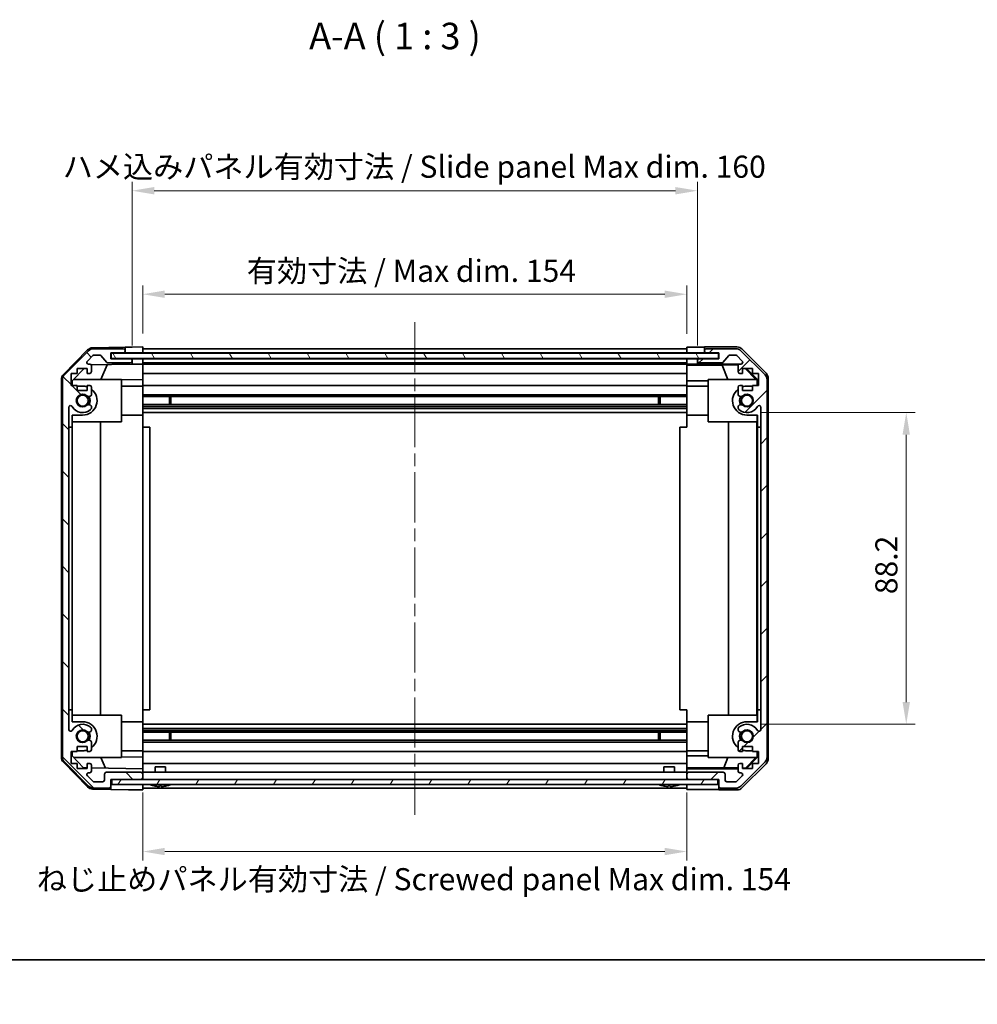
# Model space of a CAD drawing. Units: millimetres. Extents: x 36 to 4790, y 7 to 863.
# Drawn here: x 1237 to 1508, y 7 to 286 of the extents above; entities that cross this region are included whole.
import ezdxf

# ---------------------------------------------------------------- set-up
doc = ezdxf.new("R2010")
doc.units = ezdxf.units.MM
doc.header["$LTSCALE"] = 2.5
doc.linetypes.add('CHAIN', pattern=[0.3543, 0.2362, -0.0295, 0.0591, -0.0295])
doc.layers.get('Defpoints').update_dxf_attribs({"lineweight": 25})
for name, color, linetype, lineweight in [('Border (ISO)', 7, 'Continuous', 35), ('Centerline (ISO)', 131, 'Continuous', 18), ('Dimension (ISO)', 7, 'Continuous', 18), ('Dimension (ISO) @ 1', 7, 'Continuous', 18), ('Hatch (ISO)', 1, 'Continuous', 18), ('Symbol (ISO)', 7, 'Continuous', 18), ('Visible (ISO)', 7, 'Continuous', 35)]:
    doc.layers.add(name, color=color, linetype=linetype, lineweight=lineweight)
doc.styles.add('Note Text (TK)', font='txt')
doc.dimstyles.new('Default - Method 1b (TK)', dxfattribs={"dimscale": 2.5, "dimtxt": 2.5, "dimasz": 2.5, "dimexe": 1, "dimexo": 1.5, "dimgap": 1, "dimtad": 1, "dimtoh": 1, "dimrnd": 1e-08, "dimdsep": 46, "dimtxsty": 'Note Text (TK)', "dimcen": 0.09, "dimdle": 5, "dimclrd": 100, "dimclre": 100, "dimclrt": 7, "dimadec": 1, "dimazin": 1, "dimtfac": 1, "dimtmove": 0, "dimatfit": 3, "dimfxl": 1, "dimtolj": 1, "dimlwd": -1, "dimlwe": -1, "dimarcsym": 0})

# ---------------------------------------------------------------- blocks, each defined once
blk = doc.blocks.new('図面枠 tk図枠')
at = {"layer": 'Border (ISO)'}
blk.add_line((14.5, 8), (405.5, 8), dxfattribs=at)
blk = doc.blocks.new('*D102')
at = {"layer": 'Defpoints', "color": 0}
for p in [(1425.7, 208.39), (1271.7, 193.48), (1425.7, 193.39)]:
    blk.add_point(p, dxfattribs=at)
at = {"layer": 'Dimension (ISO)', "color": 100}
for p, q in [((1271.7, 197.23), (1271.7, 210.89)), ((1425.7, 197.14), (1425.7, 210.89)), ((1277.95, 208.39), (1419.45, 208.39))]:
    blk.add_line(p, q, dxfattribs=at)
for points in [[(1277.95, 209.43), (1277.95, 207.35), (1271.7, 208.39)], [(1419.45, 209.43), (1419.45, 207.35), (1425.7, 208.39)]]:
    blk.add_solid(points, dxfattribs=at)
at = {"layer": 'Dimension (ISO)', "color": 7, "insert": (1301.17, 215.01), "char_height": 6.25, "attachment_point": 4, "style": 'Note Text (TK)'}
blk.add_mtext('\\A1;有効寸法 / Max dim. 154', dxfattribs=at)
blk = doc.blocks.new('*D101')
at = {"layer": 'Defpoints', "color": 0}
for p in [(1428.7, 237.69), (1268.7, 190.13), (1428.7, 190.13)]:
    blk.add_point(p, dxfattribs=at)
at = {"layer": 'Dimension (ISO)', "color": 100}
for p, q in [((1268.7, 193.88), (1268.7, 240.19)), ((1428.7, 193.88), (1428.7, 240.19)), ((1274.95, 237.69), (1422.45, 237.69))]:
    blk.add_line(p, q, dxfattribs=at)
for points in [[(1274.95, 238.73), (1274.95, 236.64), (1268.7, 237.69)], [(1422.45, 238.73), (1422.45, 236.64), (1428.7, 237.69)]]:
    blk.add_solid(points, dxfattribs=at)
at = {"layer": 'Dimension (ISO)', "color": 7, "insert": (1249.07, 244.48), "char_height": 6.25, "attachment_point": 4, "style": 'Note Text (TK)'}
blk.add_mtext('\\A1;ハメ込みパネル有効寸法 / Slide panel Max dim. 160', dxfattribs=at)
blk = doc.blocks.new('*D100')
at = {"layer": 'Defpoints', "color": 0}
for p in [(1442.7, 174.88), (1442.7, 86.68), (1487.77, 86.68)]:
    blk.add_point(p, dxfattribs=at)
at = {"layer": 'Dimension (ISO)', "color": 100}
for p, q in [((1446.45, 174.88), (1490.27, 174.88)), ((1487.77, 168.63), (1487.77, 92.93)), ((1446.45, 86.68), (1490.27, 86.68))]:
    blk.add_line(p, q, dxfattribs=at)
for points in [[(1486.73, 168.63), (1488.81, 168.63), (1487.77, 174.88)], [(1486.73, 92.93), (1488.81, 92.93), (1487.77, 86.68)]]:
    blk.add_solid(points, dxfattribs=at)
at = {"layer": 'Dimension (ISO)', "color": 7, "insert": (1482.15, 123.48), "char_height": 6.25, "attachment_point": 4, "rotation": 90, "style": 'Note Text (TK)'}
blk.add_mtext('\\A1;88.2', dxfattribs=at)
blk = doc.blocks.new('*D99')
at = {"layer": 'Defpoints', "color": 0}
for p in [(1271.7, 71.08), (1425.7, 71.08), (1425.7, 50.65)]:
    blk.add_point(p, dxfattribs=at)
at = {"layer": 'Dimension (ISO)', "color": 100}
for p, q in [((1271.7, 67.33), (1271.7, 48.15)), ((1425.7, 67.33), (1425.7, 48.15)), ((1277.95, 50.65), (1419.45, 50.65))]:
    blk.add_line(p, q, dxfattribs=at)
for points in [[(1277.95, 51.69), (1277.95, 49.61), (1271.7, 50.65)], [(1419.45, 51.69), (1419.45, 49.61), (1425.7, 50.65)]]:
    blk.add_solid(points, dxfattribs=at)
at = {"layer": 'Dimension (ISO)', "color": 7, "insert": (1241.74, 42.82), "char_height": 6.25, "attachment_point": 4, "style": 'Note Text (TK)'}
blk.add_mtext('\\A1;ねじ止めパネル有効寸法 / Screwed panel Max dim. 154', dxfattribs=at)

msp = doc.modelspace()

# ---------------------------------------------------------------- hatches: boundary and pattern name
at = {"layer": 'Hatch (ISO)'}
h = msp.add_hatch(dxfattribs=at)
h.set_pattern_fill('ANSI31', color=256, scale=76.2, angle=90.00021, style=0)
h.set_pattern_definition([(135.0002, (980.25, -4), (-6.73517, -6.73522), [])])
edge = h.paths.add_edge_path()
edge.add_ellipse((1250.9971, 184.1515), major_axis=(-1.4142, 1.4142), ratio=1, start_angle=0, end_angle=45)
edge.add_line((1248.9971, 184.1515), (1248.9971, 77.4083))
edge.add_ellipse((1250.9971, 77.4083), major_axis=(-2, 0), ratio=1, start_angle=0, end_angle=45)
edge.add_line((1249.5829, 75.9941), (1256.4113, 69.1657))
edge.add_ellipse((1257.8255, 70.5799), major_axis=(-1.4142, -1.4142), ratio=1, start_angle=0, end_angle=45)
edge.add_line((1257.8255, 68.5799), (1262.1971, 68.5799))
edge.add_ellipse((1262.1971, 69.0799), major_axis=(0, -0.5), ratio=1, start_angle=0, end_angle=90)
edge.add_line((1262.6971, 69.0799), (1262.6971, 71.0799))
edge.add_line((1262.6971, 71.0799), (1262.9471, 71.0799))
edge.add_line((1262.9471, 71.0799), (1271.1971, 71.0799))
edge.add_ellipse((1271.1971, 71.5799), major_axis=(0, -0.5), ratio=1, start_angle=0, end_angle=90)
edge.add_line((1271.6971, 71.5799), (1271.6971, 72.5799))
edge.add_ellipse((1271.1971, 72.5799), major_axis=(0.5, 0), ratio=1, start_angle=0, end_angle=90)
edge.add_line((1271.1971, 73.0799), (1261.3971, 73.0799))
edge.add_ellipse((1261.3971, 72.5799), major_axis=(0, 0.5), ratio=1, start_angle=0, end_angle=90)
edge.add_line((1260.8971, 72.5799), (1260.8971, 70.8799))
edge.add_ellipse((1260.3971, 70.8799), major_axis=(0.5, 0), ratio=1, start_angle=270, end_angle=360, ccw=False)
edge.add_line((1260.3971, 70.3799), (1257.9498, 70.3799))
edge.add_ellipse((1257.9498, 70.8799), major_axis=(0, -0.5), ratio=1, start_angle=315, end_angle=360, ccw=False)
edge.add_line((1257.5962, 70.5263), (1256.0462, 72.0763))
edge.add_ellipse((1256.3998, 72.4299), major_axis=(-0.3536, -0.3536), ratio=1, start_angle=225, end_angle=360, ccw=False)
edge.add_line((1256.3998, 72.9299), (1256.6971, 72.9299))
edge.add_ellipse((1256.6971, 73.4299), major_axis=(0, -0.5), ratio=1, start_angle=0, end_angle=90)
edge.add_line((1257.1971, 73.4299), (1257.1971, 75.0799))
edge.add_ellipse((1256.6971, 75.0799), major_axis=(0.5, 0), ratio=1, start_angle=0, end_angle=90)
edge.add_line((1256.6971, 75.5799), (1255.9471, 75.5799))
edge.add_line((1255.9471, 75.5799), (1255.9471, 74.1799))
edge.add_line((1255.9471, 74.1799), (1253.1471, 74.1799))
edge.add_line((1253.1471, 74.1799), (1253.1471, 75.5799))
edge.add_line((1253.1471, 75.5799), (1251.4471, 75.5799))
edge.add_line((1251.4471, 75.5799), (1251.4471, 78.9799))
edge.add_line((1251.4471, 78.9799), (1253.1471, 78.9799))
edge.add_line((1253.1471, 78.9799), (1253.1471, 80.3799))
edge.add_line((1253.1471, 80.3799), (1255.9471, 80.3799))
edge.add_line((1255.9471, 80.3799), (1255.9471, 78.9799))
edge.add_line((1255.9471, 78.9799), (1256.6971, 78.9799))
edge.add_ellipse((1256.6971, 79.4799), major_axis=(0, -0.5), ratio=1, start_angle=0, end_angle=90)
edge.add_line((1257.1971, 79.4799), (1257.1971, 81.6072))
edge.add_ellipse((1256.4395, 81.3501), major_axis=(0.7576, 0.2571), ratio=1, start_angle=0, end_angle=113.335886)
edge.add_ellipse((1254.6971, 83.2799), major_axis=(1.2063, -1.336), ratio=1, start_angle=95.840426, end_angle=360, ccw=False)
edge.add_ellipse((1256.4395, 85.2096), major_axis=(-0.5361, -0.5938), ratio=1, start_angle=0, end_angle=113.335886)
edge.add_line((1257.1971, 84.9526), (1257.1972, 85.4667))
edge.add_ellipse((1256.4395, 85.2096), major_axis=(0.7577, 0.2571), ratio=1, start_angle=0, end_angle=29.176312)
edge.add_ellipse((1254.6971, 83.2799), major_axis=(2.2786, 2.5236), ratio=1, start_angle=0, end_angle=102.759257)
edge.add_ellipse((1251.2968, 85.1896), major_axis=(0.4357, -0.2447), ratio=1, start_angle=209.320529, end_angle=360, ccw=False)
edge.add_line((1250.7971, 85.1896), (1250.7971, 176.3701))
edge.add_ellipse((1251.2968, 176.3701), major_axis=(-0.4997, 0), ratio=1, start_angle=209.320529, end_angle=360, ccw=False)
edge.add_ellipse((1254.6971, 178.2799), major_axis=(-2.9645, -1.665), ratio=1, start_angle=0, end_angle=102.759257)
edge.add_ellipse((1256.4395, 176.3501), major_axis=(0.5362, -0.5939), ratio=1, start_angle=0, end_angle=29.176312)
edge.add_line((1257.1972, 176.093), (1257.1971, 176.6072))
edge.add_ellipse((1256.4395, 176.3501), major_axis=(0.7576, 0.2571), ratio=1, start_angle=0, end_angle=113.335886)
edge.add_ellipse((1254.6971, 178.2799), major_axis=(1.2063, -1.336), ratio=1, start_angle=95.840426, end_angle=360, ccw=False)
edge.add_ellipse((1256.4395, 180.2096), major_axis=(-0.5361, -0.5938), ratio=1, start_angle=0, end_angle=113.335886)
edge.add_line((1257.1971, 179.9526), (1257.1971, 182.0799))
edge.add_ellipse((1256.6971, 182.0799), major_axis=(0.5, 0), ratio=1, start_angle=0, end_angle=90)
edge.add_line((1256.6971, 182.5799), (1255.9471, 182.5799))
edge.add_line((1255.9471, 182.5799), (1255.9471, 181.1799))
edge.add_line((1255.9471, 181.1799), (1253.1471, 181.1799))
edge.add_line((1253.1471, 181.1799), (1253.1471, 182.5799))
edge.add_line((1253.1471, 182.5799), (1251.4471, 182.5799))
edge.add_line((1251.4471, 182.5799), (1251.4471, 185.9799))
edge.add_line((1251.4471, 185.9799), (1253.1471, 185.9799))
edge.add_line((1253.1471, 185.9799), (1253.1471, 187.3799))
edge.add_line((1253.1471, 187.3799), (1255.9471, 187.3799))
edge.add_line((1255.9471, 187.3799), (1255.9471, 185.9799))
edge.add_line((1255.9471, 185.9799), (1256.6971, 185.9799))
edge.add_ellipse((1256.6971, 186.4799), major_axis=(0, -0.5), ratio=1, start_angle=0, end_angle=90)
edge.add_line((1257.1971, 186.4799), (1257.1971, 188.1299))
edge.add_ellipse((1256.6971, 188.1299), major_axis=(0.5, 0), ratio=1, start_angle=0, end_angle=90)
edge.add_line((1256.6971, 188.6299), (1256.3998, 188.6299))
edge.add_ellipse((1256.3998, 189.1299), major_axis=(0, -0.5), ratio=1, start_angle=225, end_angle=360, ccw=False)
edge.add_line((1256.0462, 189.4834), (1257.5962, 191.0334))
edge.add_ellipse((1257.9498, 190.6799), major_axis=(-0.3536, 0.3536), ratio=1, start_angle=315, end_angle=360, ccw=False)
edge.add_line((1257.9498, 191.1799), (1259.4726, 191.1799))
edge.add_ellipse((1259.4726, 190.6799), major_axis=(0, 0.5), ratio=1, start_angle=311.633539, end_angle=360, ccw=False)
edge.add_line((1259.8463, 191.0121), (1261.5479, 189.0977))
edge.add_ellipse((1261.9216, 189.4299), major_axis=(-0.3737, -0.3322), ratio=1, start_angle=0, end_angle=48.366461)
edge.add_line((1261.9216, 188.9299), (1268.1971, 188.9299))
edge.add_ellipse((1268.1971, 189.4299), major_axis=(0, -0.5), ratio=1, start_angle=0, end_angle=90)
edge.add_line((1268.6971, 189.4299), (1268.6971, 189.6299))
edge.add_ellipse((1268.1971, 189.6299), major_axis=(0.5, 0), ratio=1, start_angle=0, end_angle=90)
edge.add_line((1268.1971, 190.1299), (1262.6971, 190.1299))
edge.add_line((1262.6971, 190.1299), (1262.6971, 191.7799))
edge.add_line((1262.6971, 191.7799), (1266.1971, 191.7799))
edge.add_ellipse((1266.1971, 192.2799), major_axis=(0, -0.5), ratio=1, start_angle=0, end_angle=90)
edge.add_line((1266.6971, 192.2799), (1266.6971, 192.4799))
edge.add_ellipse((1266.1971, 192.4799), major_axis=(0.5, 0), ratio=1, start_angle=0, end_angle=90)
edge.add_line((1266.1971, 192.9799), (1257.8255, 192.9799))
edge.add_ellipse((1257.8255, 190.9799), major_axis=(0, 2), ratio=1, start_angle=0, end_angle=45)
edge.add_line((1256.4113, 192.3941), (1249.5829, 185.5657))
h = msp.add_hatch(dxfattribs=at)
h.set_pattern_fill('ANSI31', color=256, scale=76.2, style=0)
h.set_pattern_definition([(45, (980.25, -4), (-6.7352, 6.7352), [])])
edge = h.paths.add_edge_path()
edge.add_ellipse((1446.3971, 184.1515), major_axis=(2, 0), ratio=1, start_angle=0, end_angle=45)
edge.add_line((1447.8113, 185.5657), (1440.9829, 192.3941))
edge.add_ellipse((1439.5687, 190.9799), major_axis=(1.4142, 1.4142), ratio=1, start_angle=0, end_angle=45)
edge.add_line((1439.5687, 192.9799), (1431.1971, 192.9799))
edge.add_ellipse((1431.1971, 192.4799), major_axis=(0, 0.5), ratio=1, start_angle=0, end_angle=90)
edge.add_line((1430.6971, 192.4799), (1430.6971, 192.2799))
edge.add_ellipse((1431.1971, 192.2799), major_axis=(-0.5, 0), ratio=1, start_angle=0, end_angle=90)
edge.add_line((1431.1971, 191.7799), (1434.6971, 191.7799))
edge.add_line((1434.6971, 191.7799), (1434.6971, 190.1299))
edge.add_line((1434.6971, 190.1299), (1429.1971, 190.1299))
edge.add_ellipse((1429.1971, 189.6299), major_axis=(0, 0.5), ratio=1, start_angle=0, end_angle=90)
edge.add_line((1428.6971, 189.6299), (1428.6971, 189.4299))
edge.add_ellipse((1429.1971, 189.4299), major_axis=(-0.5, 0), ratio=1, start_angle=0, end_angle=90)
edge.add_line((1429.1971, 188.9299), (1435.4726, 188.9299))
edge.add_ellipse((1435.4726, 189.4299), major_axis=(0, -0.5), ratio=1, start_angle=0, end_angle=48.366461)
edge.add_line((1435.8463, 189.0977), (1437.5479, 191.0121))
edge.add_ellipse((1437.9216, 190.6799), major_axis=(-0.3737, 0.3322), ratio=1, start_angle=311.633539, end_angle=360, ccw=False)
edge.add_line((1437.9216, 191.1799), (1439.4444, 191.1799))
edge.add_ellipse((1439.4444, 190.6799), major_axis=(0, 0.5), ratio=1, start_angle=315, end_angle=360, ccw=False)
edge.add_line((1439.798, 191.0334), (1441.348, 189.4834))
edge.add_ellipse((1440.9944, 189.1299), major_axis=(0.3536, 0.3536), ratio=1, start_angle=225, end_angle=360, ccw=False)
edge.add_line((1440.9944, 188.6299), (1440.6971, 188.6299))
edge.add_ellipse((1440.6971, 188.1299), major_axis=(0, 0.5), ratio=1, start_angle=0, end_angle=90)
edge.add_line((1440.1971, 188.1299), (1440.1971, 186.4799))
edge.add_ellipse((1440.6971, 186.4799), major_axis=(-0.5, 0), ratio=1, start_angle=0, end_angle=90)
edge.add_line((1440.6971, 185.9799), (1441.4471, 185.9799))
edge.add_line((1441.4471, 185.9799), (1441.4471, 187.3799))
edge.add_line((1441.4471, 187.3799), (1444.2471, 187.3799))
edge.add_line((1444.2471, 187.3799), (1444.2471, 185.9799))
edge.add_line((1444.2471, 185.9799), (1445.9471, 185.9799))
edge.add_line((1445.9471, 185.9799), (1445.9471, 182.5799))
edge.add_line((1445.9471, 182.5799), (1444.2471, 182.5799))
edge.add_line((1444.2471, 182.5799), (1444.2471, 181.1799))
edge.add_line((1444.2471, 181.1799), (1441.4471, 181.1799))
edge.add_line((1441.4471, 181.1799), (1441.4471, 182.5799))
edge.add_line((1441.4471, 182.5799), (1440.6971, 182.5799))
edge.add_ellipse((1440.6971, 182.0799), major_axis=(0, 0.5), ratio=1, start_angle=0, end_angle=90)
edge.add_line((1440.1971, 182.0799), (1440.1971, 179.9526))
edge.add_ellipse((1440.9547, 180.2096), major_axis=(-0.7576, -0.2571), ratio=1, start_angle=0, end_angle=113.335886)
edge.add_ellipse((1442.6971, 178.2799), major_axis=(-1.2063, 1.336), ratio=1, start_angle=95.840426, end_angle=360, ccw=False)
edge.add_ellipse((1440.9547, 176.3501), major_axis=(0.5361, 0.5938), ratio=1, start_angle=0, end_angle=113.335886)
edge.add_line((1440.1971, 176.6072), (1440.197, 176.093))
edge.add_ellipse((1440.9547, 176.3501), major_axis=(-0.7577, -0.2571), ratio=1, start_angle=0, end_angle=29.176312)
edge.add_ellipse((1442.6971, 178.2799), major_axis=(-2.2786, -2.5236), ratio=1, start_angle=0, end_angle=102.759257)
edge.add_ellipse((1446.0974, 176.3701), major_axis=(-0.4357, 0.2447), ratio=1, start_angle=209.320529, end_angle=360, ccw=False)
edge.add_line((1446.5971, 176.3701), (1446.5971, 85.1896))
edge.add_ellipse((1446.0974, 85.1896), major_axis=(0.4997, 0), ratio=1, start_angle=209.320529, end_angle=360, ccw=False)
edge.add_ellipse((1442.6971, 83.2799), major_axis=(2.9645, 1.665), ratio=1, start_angle=0, end_angle=102.759257)
edge.add_ellipse((1440.9547, 85.2096), major_axis=(-0.5362, 0.5939), ratio=1, start_angle=0, end_angle=29.176312)
edge.add_line((1440.197, 85.4667), (1440.1971, 84.9526))
edge.add_ellipse((1440.9547, 85.2096), major_axis=(-0.7576, -0.2571), ratio=1, start_angle=0, end_angle=113.335886)
edge.add_ellipse((1442.6971, 83.2799), major_axis=(-1.2063, 1.336), ratio=1, start_angle=95.840426, end_angle=360, ccw=False)
edge.add_ellipse((1440.9547, 81.3501), major_axis=(0.5361, 0.5938), ratio=1, start_angle=0, end_angle=113.335886)
edge.add_line((1440.1971, 81.6072), (1440.1971, 79.4799))
edge.add_ellipse((1440.6971, 79.4799), major_axis=(-0.5, 0), ratio=1, start_angle=0, end_angle=90)
edge.add_line((1440.6971, 78.9799), (1441.4471, 78.9799))
edge.add_line((1441.4471, 78.9799), (1441.4471, 80.3799))
edge.add_line((1441.4471, 80.3799), (1444.2471, 80.3799))
edge.add_line((1444.2471, 80.3799), (1444.2471, 78.9799))
edge.add_line((1444.2471, 78.9799), (1445.9471, 78.9799))
edge.add_line((1445.9471, 78.9799), (1445.9471, 75.5799))
edge.add_line((1445.9471, 75.5799), (1444.2471, 75.5799))
edge.add_line((1444.2471, 75.5799), (1444.2471, 74.1799))
edge.add_line((1444.2471, 74.1799), (1441.4471, 74.1799))
edge.add_line((1441.4471, 74.1799), (1441.4471, 75.5799))
edge.add_line((1441.4471, 75.5799), (1440.6971, 75.5799))
edge.add_ellipse((1440.6971, 75.0799), major_axis=(0, 0.5), ratio=1, start_angle=0, end_angle=90)
edge.add_line((1440.1971, 75.0799), (1440.1971, 73.4299))
edge.add_ellipse((1440.6971, 73.4299), major_axis=(-0.5, 0), ratio=1, start_angle=0, end_angle=90)
edge.add_line((1440.6971, 72.9299), (1440.9944, 72.9299))
edge.add_ellipse((1440.9944, 72.4299), major_axis=(0, 0.5), ratio=1, start_angle=225, end_angle=360, ccw=False)
edge.add_line((1441.348, 72.0763), (1439.798, 70.5263))
edge.add_ellipse((1439.4444, 70.8799), major_axis=(0.3536, -0.3536), ratio=1, start_angle=315, end_angle=360, ccw=False)
edge.add_line((1439.4444, 70.3799), (1436.9971, 70.3799))
edge.add_ellipse((1436.9971, 70.8799), major_axis=(0, -0.5), ratio=1, start_angle=270, end_angle=360, ccw=False)
edge.add_line((1436.4971, 70.8799), (1436.4971, 72.5799))
edge.add_ellipse((1435.9971, 72.5799), major_axis=(0.5, 0), ratio=1, start_angle=0, end_angle=90)
edge.add_line((1435.9971, 73.0799), (1426.1971, 73.0799))
edge.add_ellipse((1426.1971, 72.5799), major_axis=(0, 0.5), ratio=1, start_angle=0, end_angle=90)
edge.add_line((1425.6971, 72.5799), (1425.6971, 71.5799))
edge.add_ellipse((1426.1971, 71.5799), major_axis=(-0.5, 0), ratio=1, start_angle=0, end_angle=90)
edge.add_line((1426.1971, 71.0799), (1434.4471, 71.0799))
edge.add_line((1434.4471, 71.0799), (1434.6971, 71.0799))
edge.add_line((1434.6971, 71.0799), (1434.6971, 69.0799))
edge.add_ellipse((1435.1971, 69.0799), major_axis=(-0.5, 0), ratio=1, start_angle=0, end_angle=90)
edge.add_line((1435.1971, 68.5799), (1439.5687, 68.5799))
edge.add_ellipse((1439.5687, 70.5799), major_axis=(0, -2), ratio=1, start_angle=0, end_angle=45)
edge.add_line((1440.9829, 69.1657), (1447.8113, 75.9941))
edge.add_ellipse((1446.3971, 77.4083), major_axis=(1.4142, -1.4142), ratio=1, start_angle=0, end_angle=45)
edge.add_line((1448.3971, 77.4083), (1448.3971, 184.1515))
h = msp.add_hatch(dxfattribs=at)
h.set_pattern_fill('ANSI31', color=256, scale=76.2, angle=75.000175, style=0)
h.set_pattern_definition([(120.0002, (980.25, -4), (-8.24888, -4.76253), [])])
h.paths.add_polyline_path([(1434.6471, 190.2049), (1434.6471, 191.7049), (1262.7471, 191.7049), (1262.7471, 190.2049)])
h = msp.add_hatch(dxfattribs=at)
h.set_pattern_fill('ANSI31', color=256, scale=76.2, angle=14.999978, style=0)
h.set_pattern_definition([(60, (980.25, -4), (-8.24889, 4.7625), [])])
h.paths.add_polyline_path([(1262.9471, 71.0799), (1262.9471, 69.5799), (1434.4471, 69.5799), (1434.4471, 71.0799), (1426.1971, 71.0799), (1271.1971, 71.0799)])

# ---------------------------------------------------------------- linework, layer by layer
at = {"layer": 'Centerline (ISO)', "linetype": 'CHAIN', "ltscale": 23.990969}
msp.add_line((1348.6971, 200.4799), (1348.6971, 61.0799), dxfattribs=at)
at = {"layer": 'Visible (ISO)'}
for p, q in [((1249.2706, 185.662), (1256.1224, 192.6344)), ((1256.4113, 192.3941), (1249.5829, 185.5657)), ((1257.514, 193.2323), (1266.6971, 193.3926)), ((1266.1971, 192.9799), (1257.8255, 192.9799)), ((1266.6971, 193.3926), (1268.6971, 193.4275)), ((1266.6971, 192.4799), (1266.6971, 193.3926)), ((1266.6971, 192.2799), (1266.6971, 192.4799)), ((1268.6971, 193.4275), (1271.6971, 193.4799)), ((1271.6971, 193.4799), (1271.6971, 191.7791)), ((1271.6971, 192.9799), (1425.6971, 192.9799)), ((1271.6971, 192.4799), (1271.6971, 192.2799)), ((1425.6971, 191.7791), (1425.6971, 193.3926)), ((1425.6971, 193.3926), (1428.6971, 193.3926)), ((1425.6971, 192.2799), (1425.6971, 192.4799)), ((1430.6971, 193.4799), (1430.6971, 192.4799)), ((1430.6971, 193.4799), (1439.8675, 193.4799)), ((1430.6971, 192.4799), (1430.6971, 192.2799)), ((1439.5687, 192.9799), (1431.1971, 192.9799)), ((1447.8113, 185.5657), (1440.9829, 192.3941)), ((1441.2815, 192.8942), (1448.1114, 186.0643)), ((1256.0462, 189.4834), (1257.5962, 191.0334)), ((1257.9498, 191.1799), (1259.4726, 191.1799)), ((1259.8463, 191.0121), (1261.5479, 189.0977)), ((1262.6971, 190.1299), (1262.6971, 191.7799)), ((1262.6971, 191.7799), (1266.1971, 191.7799)), ((1262.6971, 191.7791), (1266.6971, 191.7791)), ((1268.1971, 190.1299), (1262.6971, 190.1299)), ((1434.6471, 191.7049), (1262.7471, 191.7049)), ((1262.7471, 191.7049), (1262.7471, 190.2049)), ((1262.7471, 190.2049), (1434.6471, 190.2049)), ((1266.6971, 191.7791), (1266.6971, 192.2799)), ((1268.6971, 191.7791), (1266.6971, 191.7791)), ((1268.6971, 190.1291), (1268.2243, 190.1291)), ((1271.6971, 191.7791), (1268.6971, 191.7791)), ((1268.6971, 189.6299), (1268.6971, 190.1291)), ((1268.6971, 190.1291), (1270.6971, 190.1291)), ((1268.6971, 189.4299), (1268.6971, 189.6299)), ((1270.6971, 190.1291), (1271.6971, 190.1291)), ((1271.6971, 191.7799), (1425.6971, 191.7799)), ((1271.6971, 191.7791), (1271.6971, 191.7049)), ((1271.6971, 191.7791), (1271.6971, 191.7049)), ((1271.6971, 190.2049), (1271.6971, 190.1299)), ((1271.6971, 190.2049), (1271.6971, 190.1299)), ((1271.6971, 190.1299), (1425.6971, 190.1299)), ((1271.6971, 190.1291), (1271.6971, 190.1299)), ((1271.6971, 190.1291), (1271.6971, 188.6291)), ((1271.6971, 189.6299), (1271.6971, 189.4299)), ((1425.6971, 191.7049), (1425.6971, 191.7791)), ((1425.6971, 191.7049), (1425.6971, 191.7791)), ((1428.6971, 191.7791), (1425.6971, 191.7791)), ((1425.6971, 190.1299), (1425.6971, 190.2049)), ((1425.6971, 190.1299), (1425.6971, 190.2049)), ((1425.6971, 190.1299), (1425.6971, 190.1291)), ((1425.6971, 188.5768), (1425.6971, 190.1291)), ((1425.6971, 190.1291), (1426.6971, 190.1291)), ((1425.6971, 189.4299), (1425.6971, 189.6299)), ((1426.6971, 190.1291), (1428.6971, 190.1291)), ((1430.6971, 191.7791), (1428.6971, 191.7791)), ((1428.6971, 190.1291), (1428.6971, 189.6299)), ((1429.1699, 190.1291), (1428.6971, 190.1291)), ((1428.6971, 189.6299), (1428.6971, 189.4299)), ((1434.6971, 190.1299), (1429.1971, 190.1299)), ((1430.6971, 192.2799), (1430.6971, 191.7791)), ((1430.6971, 191.7791), (1434.6971, 191.7791)), ((1431.1971, 191.7799), (1434.6971, 191.7799)), ((1434.6471, 190.2049), (1434.6471, 191.7049)), ((1434.6971, 191.7799), (1434.6971, 190.1299)), ((1435.8463, 189.0977), (1437.5479, 191.0121)), ((1437.9216, 191.1799), (1439.4444, 191.1799)), ((1439.798, 191.0334), (1441.348, 189.4834)), ((1251.6971, 183.8511), (1255.1648, 187.3799)), ((1253.1471, 185.9799), (1253.1471, 187.3799)), ((1253.1471, 187.3799), (1255.9471, 187.3799)), ((1255.9471, 187.3799), (1255.9471, 185.9799)), ((1256.6971, 188.6299), (1256.3998, 188.6299)), ((1257.1329, 188.3749), (1268.6971, 188.5768)), ((1257.1971, 186.4799), (1257.1971, 188.1299)), ((1261.6176, 188.4532), (1259.872, 184.2799)), ((1261.9216, 188.9299), (1268.1971, 188.9299)), ((1268.6971, 188.5768), (1268.6971, 189.4299)), ((1270.6971, 188.6117), (1268.6971, 188.5768)), ((1271.6971, 188.6291), (1270.6971, 188.6117)), ((1271.6971, 188.9299), (1425.6971, 188.9299)), ((1271.6971, 188.6299), (1425.6971, 188.6299)), ((1271.6971, 188.1299), (1271.6971, 188.6291)), ((1271.6971, 188.1299), (1271.6971, 186.4799)), ((1425.6971, 188.3749), (1425.6971, 188.5768)), ((1426.6971, 188.5768), (1425.6971, 188.5768)), ((1425.6971, 188.3749), (1425.6971, 188.1299)), ((1425.6971, 188.3573), (1435.6346, 188.3573)), ((1425.6971, 186.4799), (1425.6971, 188.1299)), ((1428.6971, 189.4299), (1428.6971, 188.6291)), ((1428.6971, 188.6291), (1440.6699, 188.6291)), ((1428.6971, 188.6291), (1428.6971, 188.6117)), ((1429.1971, 188.9299), (1435.4726, 188.9299)), ((1435.6346, 188.3573), (1440.304, 188.4388)), ((1435.6346, 188.3573), (1437.2943, 184.2799)), ((1440.1971, 188.1299), (1440.1971, 186.4799)), ((1440.9944, 188.6299), (1440.6971, 188.6299)), ((1441.4471, 185.9799), (1441.4471, 187.3799)), ((1441.4471, 187.3799), (1444.2471, 187.3799)), ((1442.1844, 187.3799), (1445.2391, 184.2799)), ((1442.552, 187.3799), (1445.6966, 184.2352)), ((1444.2471, 187.3799), (1444.2471, 185.9799)), ((1248.6971, 184.2602), (1248.6971, 77.2996)), ((1248.9971, 184.1515), (1248.9971, 77.4083)), ((1251.4471, 182.5799), (1251.4471, 185.9799)), ((1251.4471, 185.9799), (1253.1471, 185.9799)), ((1265.6971, 184.2799), (1252.1185, 184.2799)), ((1255.9471, 185.9799), (1256.6971, 185.9799)), ((1265.6971, 172.2799), (1265.6971, 184.2799)), ((1271.6971, 184.2352), (1265.6971, 184.1305)), ((1271.6971, 185.9799), (1271.6971, 186.4799)), ((1271.6971, 185.9799), (1425.6971, 185.9799)), ((1271.6971, 185.9799), (1271.6971, 184.2352)), ((1271.6971, 184.2352), (1271.6971, 182.5799)), ((1425.6971, 186.4799), (1425.6971, 185.9799)), ((1425.6971, 183.8511), (1425.6971, 185.9799)), ((1431.6971, 172.2799), (1431.6971, 184.2799)), ((1431.6971, 184.2799), (1445.4425, 184.2799)), ((1440.6971, 185.9799), (1441.4471, 185.9799)), ((1444.2471, 185.9799), (1445.9471, 185.9799)), ((1445.5919, 184.1305), (1445.4425, 184.2799)), ((1445.6966, 184.2352), (1445.5919, 184.1305)), ((1445.5919, 182.5799), (1445.5919, 184.1305)), ((1445.6966, 184.2352), (1445.6966, 182.5799)), ((1445.9471, 185.9799), (1445.9471, 182.5799)), ((1448.3971, 77.4083), (1448.3971, 184.1515)), ((1448.6971, 184.6503), (1448.6971, 76.9095)), ((1253.1471, 182.5799), (1251.4471, 182.5799)), ((1251.6971, 182.5799), (1251.6971, 183.8511)), ((1253.1471, 181.1799), (1253.1471, 182.5799)), ((1254.6971, 182.3799), (1253.1471, 182.3799)), ((1255.9471, 181.1799), (1253.1471, 181.1799)), ((1256.6971, 182.5799), (1255.9471, 182.5799)), ((1255.9471, 182.5799), (1255.9471, 181.1799)), ((1257.1971, 179.9526), (1257.1971, 182.0799)), ((1271.6971, 182.3799), (1265.6971, 182.3799)), ((1271.6971, 182.5799), (1425.6971, 182.5799)), ((1271.6971, 182.0799), (1271.6971, 182.5799)), ((1271.6971, 182.0799), (1271.6971, 181.5295)), ((1271.6971, 181.5295), (1271.6971, 174.1799)), ((1425.6971, 182.5799), (1425.6971, 183.8511)), ((1431.6971, 183.8511), (1425.6971, 183.8511)), ((1425.6971, 182.5799), (1425.6971, 182.0799)), ((1425.6971, 182.3799), (1431.6971, 182.3799)), ((1425.6971, 181.5295), (1425.6971, 182.0799)), ((1425.6971, 181.5295), (1425.6971, 174.1799)), ((1440.1971, 182.0799), (1440.1971, 179.9526)), ((1441.4471, 182.5799), (1440.6971, 182.5799)), ((1441.4471, 181.1799), (1441.4471, 182.5799)), ((1444.2471, 181.1799), (1441.4471, 181.1799)), ((1442.6971, 182.3799), (1444.2471, 182.3799)), ((1445.9471, 182.5799), (1444.2471, 182.5799)), ((1444.2471, 182.5799), (1444.2471, 181.1799)), ((1271.6971, 179.9526), (1425.6971, 179.9526)), ((1271.6971, 179.4096), (1425.6971, 179.4096)), ((1279.2676, 177.1501), (1279.2676, 179.4096)), ((1279.6971, 179.4096), (1279.6971, 177.1501)), ((1417.6971, 177.1501), (1417.6971, 179.4096)), ((1418.1266, 179.4096), (1418.1266, 177.1501)), ((1250.7971, 85.1896), (1250.7971, 176.3701)), ((1257.1972, 176.093), (1257.1971, 176.6072)), ((1271.6971, 177.1501), (1425.6971, 177.1501)), ((1271.6971, 176.6072), (1425.6971, 176.6072)), ((1271.6971, 176.093), (1425.6971, 176.093)), ((1440.1971, 176.6072), (1440.197, 176.093)), ((1446.5971, 176.3701), (1446.5971, 85.1896)), ((1251.6971, 170.7799), (1251.6971, 174.1799)), ((1251.6971, 174.1799), (1254.6971, 174.1799)), ((1271.6971, 174.1799), (1265.6971, 174.1799)), ((1271.6971, 174.8798), (1425.6971, 174.8798)), ((1271.6971, 174.1799), (1271.6971, 170.7799)), ((1425.6971, 170.7799), (1425.6971, 174.1799)), ((1425.6971, 174.1799), (1431.6971, 174.1799)), ((1445.6966, 174.1799), (1442.6971, 174.1799)), ((1445.5919, 172.2799), (1445.5919, 174.1799)), ((1445.6966, 174.1799), (1445.6966, 170.7799)), ((1250.7971, 170.7799), (1251.6971, 170.7799)), ((1265.6971, 172.2799), (1251.6971, 172.2799)), ((1251.6971, 170.7799), (1251.6971, 90.7799)), ((1259.7304, 172.2799), (1259.7304, 89.2799)), ((1271.6971, 170.7799), (1273.6971, 170.7799)), ((1271.6971, 170.7799), (1271.6971, 90.7799)), ((1273.6971, 90.7799), (1273.6971, 170.7799)), ((1425.6971, 170.7799), (1423.6971, 170.7799)), ((1423.6971, 170.7799), (1423.6971, 90.7799)), ((1445.5919, 172.2799), (1431.6971, 172.2799)), ((1437.4545, 89.2799), (1437.4545, 172.2799)), ((1445.4878, 172.2799), (1445.4878, 89.2799)), ((1445.6966, 170.7799), (1446.5966, 170.7799)), ((1445.6966, 90.7799), (1445.6966, 170.7799)), ((1446.5966, 170.7799), (1446.5966, 90.7799)), ((1251.6971, 90.7799), (1250.7971, 90.7799)), ((1251.6971, 87.3799), (1251.6971, 90.7799)), ((1265.6971, 89.2799), (1251.6971, 89.2799)), ((1265.6971, 77.2799), (1265.6971, 89.2799)), ((1271.6971, 90.7799), (1273.6971, 90.7799)), ((1271.6971, 90.7799), (1271.6971, 87.3799)), ((1425.6971, 90.7799), (1423.6971, 90.7799)), ((1425.6971, 87.3799), (1425.6971, 90.7799)), ((1431.6971, 77.2799), (1431.6971, 89.2799)), ((1431.6971, 89.2799), (1445.5919, 89.2799)), ((1445.5919, 87.3799), (1445.5919, 89.2799)), ((1446.5966, 90.7799), (1445.6966, 90.7799)), ((1445.6966, 90.7799), (1445.6966, 87.3799)), ((1254.6971, 87.3799), (1251.6971, 87.3799)), ((1271.6971, 87.3799), (1265.6971, 87.3799)), ((1271.6971, 87.3799), (1271.6971, 80.0303)), ((1271.6971, 86.68), (1425.6971, 86.68)), ((1425.6971, 87.3799), (1425.6971, 80.0303)), ((1425.6971, 87.3799), (1431.6971, 87.3799)), ((1442.6971, 87.3799), (1445.6966, 87.3799)), ((1257.1971, 84.9526), (1257.1972, 85.4667)), ((1271.6971, 85.4667), (1425.6971, 85.4667)), ((1271.6971, 84.9526), (1425.6971, 84.9526)), ((1271.6971, 84.4096), (1425.6971, 84.4096)), ((1279.2676, 82.1501), (1279.2676, 84.4096)), ((1279.6971, 84.4096), (1279.6971, 82.1501)), ((1417.6971, 82.1501), (1417.6971, 84.4096)), ((1418.1266, 84.4096), (1418.1266, 82.1501)), ((1440.197, 85.4667), (1440.1971, 84.9526)), ((1257.1971, 79.4799), (1257.1971, 81.6072)), ((1271.6971, 82.1501), (1425.6971, 82.1501)), ((1271.6971, 81.6072), (1425.6971, 81.6072)), ((1440.1971, 81.6072), (1440.1971, 79.4799)), ((1251.4471, 75.5799), (1251.4471, 78.9799)), ((1251.4471, 78.9799), (1253.1471, 78.9799)), ((1251.6971, 77.7087), (1251.6971, 78.9799)), ((1253.1471, 78.9799), (1253.1471, 80.3799)), ((1253.1471, 80.3799), (1255.9471, 80.3799)), ((1253.1471, 79.1799), (1254.6971, 79.1799)), ((1255.9471, 80.3799), (1255.9471, 78.9799)), ((1255.9471, 78.9799), (1256.6971, 78.9799)), ((1271.6971, 79.1799), (1265.6971, 79.1799)), ((1271.6971, 80.0303), (1271.6971, 79.4799)), ((1271.6971, 78.9799), (1271.6971, 79.4799)), ((1271.6971, 78.9799), (1425.6971, 78.9799)), ((1271.6971, 78.9799), (1271.6971, 77.3246)), ((1425.6971, 79.4799), (1425.6971, 80.0303)), ((1425.6971, 79.4799), (1425.6971, 78.9799)), ((1425.6971, 79.1799), (1431.6971, 79.1799)), ((1425.6971, 77.7087), (1425.6971, 78.9799)), ((1440.6971, 78.9799), (1441.4471, 78.9799)), ((1441.4471, 78.9799), (1441.4471, 80.3799)), ((1441.4471, 80.3799), (1444.2471, 80.3799)), ((1444.2471, 79.1799), (1442.6971, 79.1799)), ((1444.2471, 80.3799), (1444.2471, 78.9799)), ((1444.2471, 78.9799), (1445.9471, 78.9799)), ((1445.5919, 77.4293), (1445.5919, 78.9799)), ((1445.6966, 78.9799), (1445.6966, 77.3246)), ((1445.9471, 78.9799), (1445.9471, 75.5799)), ((1256.1224, 68.9253), (1249.2706, 75.8978)), ((1249.5829, 75.9941), (1256.4113, 69.1657)), ((1253.1471, 75.5799), (1251.4471, 75.5799)), ((1254.9754, 74.3727), (1251.6971, 77.7087)), ((1265.6971, 77.2799), (1252.1185, 77.2799)), ((1253.1471, 74.1799), (1253.1471, 75.5799)), ((1256.6971, 75.5799), (1255.9471, 75.5799)), ((1255.9471, 75.5799), (1255.9471, 74.1799)), ((1259.872, 77.2799), (1261.1329, 74.2652)), ((1265.6971, 77.4293), (1271.6971, 77.3246)), ((1271.6971, 77.3246), (1271.6971, 75.5799)), ((1271.6971, 75.5799), (1425.6971, 75.5799)), ((1271.6971, 75.0799), (1271.6971, 75.5799)), ((1425.6971, 75.5799), (1425.6971, 77.7087)), ((1425.6971, 77.7087), (1431.6971, 77.7087)), ((1425.6971, 75.5799), (1425.6971, 75.0799)), ((1445.4425, 77.2799), (1431.6971, 77.2799)), ((1436.1109, 74.3727), (1437.2943, 77.2799)), ((1441.4471, 75.5799), (1440.6971, 75.5799)), ((1440.9829, 69.1657), (1447.8113, 75.9941)), ((1448.1114, 75.4954), (1441.2815, 68.6655)), ((1441.4471, 74.1799), (1441.4471, 75.5799)), ((1445.2391, 77.2799), (1442.2685, 74.2652)), ((1445.6966, 77.3246), (1442.552, 74.1799)), ((1445.9471, 75.5799), (1444.2471, 75.5799)), ((1444.2471, 75.5799), (1444.2471, 74.1799)), ((1445.4425, 77.2799), (1445.5919, 77.4293)), ((1445.5919, 77.4293), (1445.6966, 77.3246)), ((1255.9471, 74.1799), (1253.1471, 74.1799)), ((1255.9471, 74.3557), (1254.9754, 74.3727)), ((1256.3998, 72.9299), (1256.6971, 72.9299)), ((1257.1971, 73.4299), (1257.1971, 75.0799)), ((1271.6971, 74.0808), (1257.1971, 74.3339)), ((1260.8971, 72.5799), (1260.8971, 70.8799)), ((1271.1971, 73.0799), (1261.3971, 73.0799)), ((1271.6971, 75.0799), (1271.6971, 74.0808)), ((1271.6971, 74.0808), (1271.6971, 72.5799)), ((1271.6971, 73.0799), (1425.6971, 73.0799)), ((1271.6971, 71.5799), (1271.6971, 72.5799)), ((1275.1971, 74.5799), (1278.1971, 74.5799)), ((1275.1971, 73.0799), (1275.1971, 74.5799)), ((1278.1971, 73.0799), (1278.1971, 74.5799)), ((1419.1971, 74.5799), (1422.1971, 74.5799)), ((1419.1971, 73.0799), (1419.1971, 74.5799)), ((1422.1971, 73.0799), (1422.1971, 74.5799)), ((1425.6971, 74.3339), (1425.6971, 75.0799)), ((1436.1109, 74.3727), (1425.6971, 74.3727)), ((1425.6971, 74.0808), (1425.6971, 74.3339)), ((1440.1971, 74.0808), (1425.6971, 74.0808)), ((1425.6971, 74.0808), (1425.6971, 72.5799)), ((1425.6971, 72.5799), (1425.6971, 71.5799)), ((1435.9971, 73.0799), (1426.1971, 73.0799)), ((1440.1971, 74.3014), (1436.1109, 74.3727)), ((1436.4971, 70.8799), (1436.4971, 72.5799)), ((1440.1971, 75.0799), (1440.1971, 73.4299)), ((1440.6971, 72.9299), (1440.9944, 72.9299)), ((1442.2685, 74.2652), (1441.4471, 74.2795)), ((1444.2471, 74.1799), (1441.4471, 74.1799)), ((1442.3538, 74.1799), (1442.2685, 74.2652)), ((1257.5962, 70.5263), (1256.0462, 72.0763)), ((1260.3971, 70.3799), (1257.9498, 70.3799)), ((1262.6971, 69.0799), (1262.6971, 71.0799)), ((1262.6971, 71.0799), (1271.1971, 71.0799)), ((1262.9471, 71.0799), (1262.9471, 69.5799)), ((1434.4471, 71.0799), (1262.9471, 71.0799)), ((1271.6971, 71.5799), (1271.6971, 71.0799)), ((1425.6971, 71.5799), (1425.6971, 71.0799)), ((1426.1971, 71.0799), (1434.6971, 71.0799)), ((1434.4471, 69.5799), (1434.4471, 71.0799)), ((1434.6971, 71.0799), (1434.6971, 69.0799)), ((1439.4444, 70.3799), (1436.9971, 70.3799)), ((1441.348, 72.0763), (1439.798, 70.5263)), ((1257.514, 68.3275), (1262.6971, 68.237)), ((1257.8255, 68.5799), (1262.1971, 68.5799)), ((1262.6971, 68.237), (1262.6971, 69.0799)), ((1267.6971, 68.1497), (1262.6971, 68.237)), ((1262.9471, 69.5799), (1434.4471, 69.5799)), ((1271.6971, 68.0799), (1267.6971, 68.1497)), ((1271.6971, 69.5799), (1271.6971, 69.0799)), ((1271.6971, 69.5799), (1271.6971, 68.0799)), ((1271.6971, 68.5799), (1425.6971, 68.5799)), ((1274.9652, 69.2372), (1274.9648, 69.2319)), ((1276.4152, 69.2372), (1276.3991, 69.0524)), ((1276.9951, 69.0524), (1276.979, 69.2372)), ((1278.4294, 69.2319), (1278.429, 69.2372)), ((1418.9652, 69.2372), (1418.9648, 69.2319)), ((1420.4152, 69.2372), (1420.3991, 69.0524)), ((1420.9951, 69.0524), (1420.979, 69.2372)), ((1422.4294, 69.2319), (1422.429, 69.2372)), ((1425.6971, 69.0799), (1425.6971, 69.5799)), ((1425.6971, 68.237), (1425.6971, 69.5799)), ((1429.6971, 68.237), (1425.6971, 68.237)), ((1434.6971, 69.0799), (1434.6971, 68.0799)), ((1434.6971, 68.0799), (1439.8675, 68.0799)), ((1435.1971, 68.5799), (1439.5687, 68.5799))]:
    msp.add_line(p, q, dxfattribs=at)
for centre in [(1254.6971, 178.2799), (1442.6971, 178.2799), (1254.6971, 83.2799), (1442.6971, 83.2799)]:
    msp.add_circle(centre, 1.5706, dxfattribs=at)
for centre, radius, start, end in [((1257.5489, 191.2326), 2, 91, 135.5), ((1257.8255, 190.9799), 2, 90, 135), ((1266.1971, 192.4799), 0.5, 0, 90), ((1431.1971, 192.4799), 0.5, 90, 180), ((1439.5687, 190.9799), 2, 45, 90), ((1257.9498, 190.6799), 0.5, 90, 135), ((1259.4726, 190.6799), 0.5, 41.633539, 90), ((1266.1971, 192.2799), 0.5, 270, 0), ((1268.1971, 189.6299), 0.5, 0, 90), ((1429.1971, 189.6299), 0.5, 90, 180), ((1431.1971, 192.2799), 0.5, 180, 270), ((1437.9216, 190.6799), 0.5, 90, 138.366461), ((1439.4444, 190.6799), 0.5, 45, 90), ((1256.3998, 189.1299), 0.5, 135, 270), ((1256.6971, 188.1299), 0.5, 0, 90), ((1261.9216, 189.4299), 0.5, 221.633539, 270), ((1268.1971, 189.4299), 0.5, 270, 0), ((1429.1971, 189.4299), 0.5, 180, 270), ((1435.4726, 189.4299), 0.5, 270, 318.366461), ((1440.6971, 188.1299), 0.5, 90, 180), ((1440.9944, 189.1299), 0.5, 270, 45), ((1250.6971, 184.2602), 2, 135.5, 180), ((1250.9971, 184.1515), 2, 135, 180), ((1256.6971, 186.4799), 0.5, 270, 0), ((1440.6971, 186.4799), 0.5, 180, 270), ((1446.3971, 184.1515), 2, 0, 45), ((1254.6971, 178.2799), 4.1, 72.249173, 90), ((1254.6971, 178.2799), 4.1, 270, 52.428131), ((1256.6971, 182.0799), 0.5, 0, 90), ((1442.6971, 178.2799), 4.1, 127.571869, 270), ((1440.6971, 182.0799), 0.5, 90, 180), ((1442.6971, 178.2799), 4.1, 90, 107.750827), ((1254.6971, 178.2799), 1.8, 47.920213, 312.079787), ((1256.4395, 180.2096), 0.8, 227.920213, 341.256099), ((1254.6971, 178.2799), 2, 325.405155, 34.594845), ((1254.6971, 178.2799), 2.1, 327.438672, 32.561328), ((1440.9547, 180.2096), 0.8, 198.743901, 312.079787), ((1442.6971, 178.2799), 2.1, 147.438672, 212.561328), ((1442.6971, 178.2799), 2, 145.405155, 214.594845), ((1442.6971, 178.2799), 1.8, 227.920213, 132.079787), ((1251.2968, 176.3701), 0.4997, 29.320529, 180), ((1254.6971, 178.2799), 3.4001, 209.320529, 312.079787), ((1256.4395, 176.3501), 0.8, 18.743901, 132.079787), ((1256.4395, 176.3501), 0.8001, 312.079787, 341.256099), ((1440.9547, 176.3501), 0.8001, 198.743901, 227.920213), ((1440.9547, 176.3501), 0.8, 47.920213, 161.256099), ((1442.6971, 178.2799), 3.4001, 227.920213, 330.679471), ((1446.0974, 176.3701), 0.4997, 0, 150.679471), ((1254.6971, 83.2799), 3.4001, 47.920213, 150.679471), ((1254.6971, 83.2799), 4.1, 307.571869, 90), ((1442.6971, 83.2799), 4.1, 90, 232.428131), ((1442.6971, 83.2799), 3.4001, 29.320529, 132.079787), ((1251.2968, 85.1896), 0.4997, 180, 330.679471), ((1254.6971, 83.2799), 1.8, 47.920213, 312.079787), ((1256.4395, 85.2096), 0.8, 227.920213, 341.256099), ((1254.6971, 83.2799), 2, 325.405155, 34.594845), ((1254.6971, 83.2799), 2.1, 327.438672, 32.561328), ((1256.4395, 85.2096), 0.8001, 18.743901, 47.920213), ((1440.9547, 85.2096), 0.8001, 132.079787, 161.256099), ((1440.9547, 85.2096), 0.8, 198.743901, 312.079787), ((1442.6971, 83.2799), 2.1, 147.438672, 212.561328), ((1442.6971, 83.2799), 2, 145.405155, 214.594845), ((1442.6971, 83.2799), 1.8, 227.920213, 132.079787), ((1446.0974, 85.1896), 0.4997, 209.320529, 0), ((1256.4395, 81.3501), 0.8, 18.743901, 132.079787), ((1440.9547, 81.3501), 0.8, 47.920213, 161.256099), ((1254.6971, 83.2799), 4.1, 270, 287.750827), ((1256.6971, 79.4799), 0.5, 270, 0), ((1440.6971, 79.4799), 0.5, 180, 270), ((1442.6971, 83.2799), 4.1, 252.249173, 270), ((1250.6971, 77.2996), 2, 180, 224.5), ((1250.9971, 77.4083), 2, 180, 225), ((1256.6971, 75.0799), 0.5, 0, 90), ((1440.6971, 75.0799), 0.5, 90, 180), ((1446.3971, 77.4083), 2, 315, 0), ((1256.3998, 72.4299), 0.5, 90, 225), ((1256.6971, 73.4299), 0.5, 270, 0), ((1261.3971, 72.5799), 0.5, 90, 180), ((1271.1971, 72.5799), 0.5, 0, 90), ((1426.1971, 72.5799), 0.5, 90, 180), ((1435.9971, 72.5799), 0.5, 0, 90), ((1440.6971, 73.4299), 0.5, 180, 270), ((1440.9944, 72.4299), 0.5, 315, 90), ((1257.9498, 70.8799), 0.5, 225, 270), ((1260.3971, 70.8799), 0.5, 270, 0), ((1271.1971, 71.5799), 0.5, 270, 0), ((1426.1971, 71.5799), 0.5, 180, 270), ((1436.9971, 70.8799), 0.5, 180, 270), ((1439.4444, 70.8799), 0.5, 270, 315), ((1257.5489, 70.3271), 2, 224.5, 269), ((1257.8255, 70.5799), 2, 225, 270), ((1262.1971, 69.0799), 0.5, 270, 0), ((1273.9239, 69.5699), 0.01, 90, 248.360479), ((1276.6971, 76.56), 7.5301, 248.360479, 256.699773), ((1276.6971, 76.56), 7.5301, 283.300227, 291.639521), ((1279.4703, 69.5699), 0.01, 291.639521, 90), ((1417.9239, 69.5699), 0.01, 90, 248.360479), ((1420.6971, 76.56), 7.5301, 248.360479, 256.699773), ((1420.6971, 76.56), 7.5301, 283.300227, 291.639521), ((1423.4703, 69.5699), 0.01, 291.639521, 90), ((1435.1971, 69.0799), 0.5, 180, 270), ((1439.5687, 70.5799), 2, 270, 315)]:
    msp.add_arc(centre, radius, start, end, dxfattribs=at)
for centre, major_axis, ratio, start_param, end_param in [((1428.6971, 193.4275), (2, 0), 0.01745506, 4.71238898, 6.28318531), ((1439.8669, 191.4796), (1.4146, 1.4146), 0.99969546, 0, 0.78524587), ((1426.6971, 188.6117), (2, 0), 0.01745506, 4.71238898, 6.28318531), ((1446.6968, 184.6497), (1.4146, 1.4146), 0.99969546, 5.49793944, 6.28318531), ((1446.6968, 76.9101), (1.4146, -1.4146), 0.99969546, 0, 0.78524587), ((1276.6971, 76.5288), (7.5216, 0), 0.9961947, 4.48005296, 4.64586493), ((1276.6971, 76.6547), (7.4512, 0), 0.9961947, 4.67455203, 4.75022593), ((1276.6971, 76.5288), (7.5216, 0), 0.9961947, 4.77891303, 4.944725), ((1420.6971, 76.5288), (7.5216, 0), 0.9961947, 4.48005296, 4.64586493), ((1420.6971, 76.6547), (7.4512, 0), 0.9961947, 4.67455203, 4.75022593), ((1420.6971, 76.5288), (7.5216, 0), 0.9961947, 4.77891303, 4.944725), ((1429.6971, 68.1497), (5, 0), 0.01745506, 0, 1.57079633), ((1439.8669, 70.0802), (1.4146, -1.4146), 0.99969546, 5.49793944, 6.28318531)]:
    msp.add_ellipse(centre, major_axis=major_axis, ratio=ratio, start_param=start_param, end_param=end_param, dxfattribs=at)
for points in [[(1276.1971, 69.0524), (1276.2224, 69.0507), (1276.2494, 69.0493), (1276.299, 69.0474), (1276.3217, 69.0469), (1276.3575, 69.0469), (1276.373, 69.0474), (1276.3938, 69.0493), (1276.3989, 69.0507), (1276.3991, 69.0524)], [(1276.9951, 69.0524), (1276.9953, 69.0507), (1277.0004, 69.0493), (1277.0212, 69.0474), (1277.0367, 69.0469), (1277.0725, 69.0469), (1277.0952, 69.0474), (1277.1449, 69.0493), (1277.1718, 69.0507), (1277.1971, 69.0524)], [(1420.1971, 69.0524), (1420.2224, 69.0507), (1420.2494, 69.0493), (1420.299, 69.0474), (1420.3217, 69.0469), (1420.3575, 69.0469), (1420.373, 69.0474), (1420.3938, 69.0493), (1420.3989, 69.0507), (1420.3991, 69.0524)], [(1420.9951, 69.0524), (1420.9953, 69.0507), (1421.0004, 69.0493), (1421.0212, 69.0474), (1421.0367, 69.0469), (1421.0725, 69.0469), (1421.0952, 69.0474), (1421.1449, 69.0493), (1421.1718, 69.0507), (1421.1971, 69.0524)]]:
    msp.add_open_spline(points, degree=3, knots=[0.0307191633, 0.0307191633, 0.0307191633, 0.0307191633, 0.0383195288, 0.0383195288, 0.0459198942, 0.0459198942, 0.0535202597, 0.0535202597, 0.0611206252, 0.0611206252, 0.0611206252, 0.0611206252], dxfattribs=at)

# ---------------------------------------------------------------- block references
at = {"xscale": 3, "yscale": 3, "zscale": 3}
msp.add_blockref('図面枠 tk図枠', (980.25, -4), dxfattribs=at)

# ---------------------------------------------------------------- texts
at = {"layer": 'Symbol (ISO)', "color": 7, "insert": (1318.8059, 275.3849), "char_height": 7.5, "attachment_point": 7, "style": 'Note Text (TK)'}
msp.add_mtext('A-A ( 1 : 3 )', dxfattribs=at)

# ---------------------------------------------------------------- dimensions: what is measured, and where the dimension line sits
at = {"layer": 'Dimension (ISO) @ 1', "color": 100}
for base, p1, p2, text, override, picture, middle in [((1428.6971, 237.6857), (1268.6971, 190.1291), (1428.6971, 190.1291), 'ハメ込みパネル有効寸法 / Slide panel Max dim. <>', {"dimscale": 1, "dimtxt": 6.25, "dimasz": 6.25, "dimexe": 2.5, "dimexo": 3.75, "dimgap": 2.5, "dimtoh": 0, "dimdec": 2, "dimcen": 0.225, "dimtp": 0, "dimtm": 0, "dimtdec": 2, "dimtix": 0, "dimtofl": 0, "dimtmove": 0, "dimatfit": 1}, '*D101', (1348.6971, 237.6857)), ((1425.6971, 208.3926), (1271.6971, 193.4799), (1425.6971, 193.3926), '有効寸法 / Max dim. <>', {"dimscale": 1, "dimtxt": 6.25, "dimasz": 6.25, "dimexe": 2.5, "dimexo": 3.75, "dimgap": 2.5, "dimtoh": 0, "dimdec": 2, "dimcen": 0.225, "dimtp": 0, "dimtm": 0, "dimtdec": 2, "dimtix": 0, "dimtofl": 0, "dimtmove": 0, "dimatfit": 1}, '*D102', (1348.6971, 208.3926)), ((1425.6971, 50.6533), (1271.6971, 71.0799), (1425.6971, 71.0799), 'ねじ止めパネル有効寸法 / Screwed panel Max dim. <>', {"dimscale": 1, "dimtxt": 6.25, "dimasz": 6.25, "dimexe": 2.5, "dimexo": 3.75, "dimgap": 2.5, "dimtoh": 0, "dimcen": 0.225, "dimtix": 0, "dimtofl": 0, "dimtmove": 2, "dimatfit": 1}, '*D99', (1348.6971, 42.8205))]:
    dim = msp.add_linear_dim(base=base, p1=p1, p2=p2, angle=180, text=text, dimstyle='Default - Method 1b (TK)', override=override, dxfattribs=at)
    dim.commit()
    dim.dimension.update_dxf_attribs({"geometry": picture, "text_midpoint": middle, "dimtype": 128})
dim = msp.add_linear_dim(base=(1487.7711, 86.68), p1=(1442.6971, 174.8798), p2=(1442.6971, 86.68), angle=90, dimstyle='Default - Method 1b (TK)', override={"dimscale": 1, "dimtxt": 6.25, "dimasz": 6.25, "dimexe": 2.5, "dimexo": 3.75, "dimgap": 2.5, "dimtoh": 0, "dimdec": 2, "dimcen": 0.225, "dimtp": 0, "dimtm": 0, "dimtdec": 2, "dimtix": 0, "dimtofl": 0, "dimtmove": 0, "dimatfit": 1}, dxfattribs=at)
dim.commit()
dim.dimension.update_dxf_attribs({"geometry": '*D100', "text_midpoint": (1487.7711, 130.7799), "dimtype": 128})

doc.saveas('drawing.dxf')
